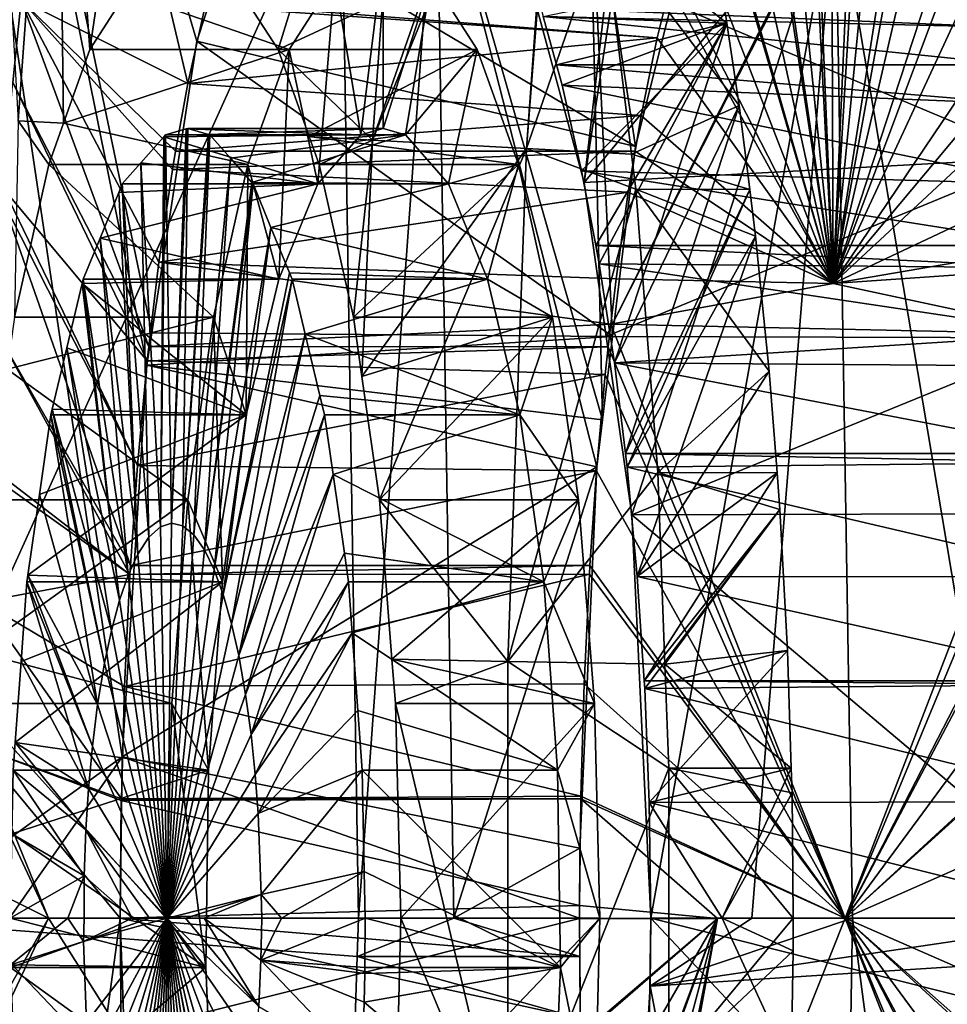
# Model space of a CAD drawing. Extents: x -848 to 848, y -375 to 375.
# Drawn here: x 769 to 788, y -2 to 19 of the extents above; entities that cross this region are included whole.
import ezdxf

# ---------------------------------------------------------------- set-up
doc = ezdxf.new("R2010")
doc.units = 0
doc.header["$MEASUREMENT"] = 0
doc.layers.add('LAYER00001', color=7, linetype='CONTINUOUS')
doc.layers.add('LAYER00006', color=7, linetype='CONTINUOUS')

msp = doc.modelspace()

# ---------------------------------------------------------------- linework, layer by layer
at = {"layer": 'LAYER00001', "color": 7}
for points in [[(762.298, 55.099, 393.855), (775.621, 22.823, 443.062), (765.292, 0, 396.73)], [(771.603, 12.415, 469.037), (772.562, 18.603, 473.783), (764.796, 45, 445.306)], [(766.244, 0, 445.306), (770.979, 3.418, 465.872), (764.796, 45, 445.306)], [(764.796, 45, 445.306), (770.979, 3.418, 465.872), (771.497, 11.727, 468.51)], [(764.796, 45, 445.306), (771.497, 11.727, 468.51), (771.603, 12.415, 469.037)], [(772.562, 18.603, 473.783), (773.467, 21.364, 478.071), (764.796, 45, 445.306)], [(784.05, 43.937, 528.791), (779.376, 20.779, 503.617), (780.773, 15.607, 509.071)], [(784.05, 43.937, 528.791), (780.773, 15.607, 509.071), (785.069, 43.856, 533.218)], [(785.069, 43.856, 533.218), (780.773, 15.607, 509.071), (786.101, 22.022, 533.115)], [(765.292, 0, 396.73), (775.621, 22.823, 443.062), (775.988, -0.001, 443.06)], [(777.641, 22.86, 451.836), (775.988, -0.001, 443.06), (775.621, 22.823, 443.062)], [(778.011, -0.001, 451.828), (775.988, -0.001, 443.06), (777.641, 22.86, 451.836)], [(780.879, 22.828, 465.879), (781.165, 10.569, 465.867), (777.641, 22.86, 451.836)], [(777.641, 22.86, 451.836), (781.165, 10.569, 465.867), (781.044, 9.571, 465.262)], [(777.641, 22.86, 451.836), (781.044, 9.571, 465.262), (778.011, -0.001, 451.828)], [(780.879, 22.828, 465.879), (783.18, 21.593, 475.691), (781.868, 16.367, 469.38)], [(781.868, 16.367, 469.38), (781.379, 12.337, 466.938), (780.879, 22.828, 465.879)], [(780.879, 22.828, 465.879), (781.379, 12.337, 466.938), (781.165, 10.569, 465.867)], [(786.101, 22.022, 533.115), (780.773, 15.607, 509.071), (781.244, 12.34, 510.845)], [(786.101, 22.022, 533.115), (781.244, 12.34, 510.845), (786.105, 21.939, 533.114)], [(786.105, 21.939, 533.114), (781.244, 12.34, 510.845), (781.791, 8.551, 512.903)], [(786.105, 21.939, 533.114), (781.791, 8.551, 512.903), (782.19, 0, 514.358)], [(782.19, 0, 514.358), (784.333, 0, 523.68), (786.105, 21.939, 533.114)], [(786.105, 21.939, 533.114), (784.333, 0, 523.68), (786.469, 0, 533.004)], [(786.105, 21.939, 533.114), (789.804, 0, 541.325), (789.341, 22.014, 541.469)], [(786.469, 0, 533.008), (789.804, 0, 541.325), (786.105, 21.939, 533.114)], [(786.105, 21.939, 533.114), (786.469, 0, 533.004), (786.469, 0, 533.008)], [(781.868, 16.367, 469.38), (783.18, 21.593, 475.691), (773.467, 21.364, 478.071)], [(779.376, 20.779, 503.617), (788.78, 21.633, 499.993), (790.411, 16.13, 506.405)], [(772.562, 18.603, 473.783), (781.868, 16.367, 469.38), (773.467, 21.364, 478.071)], [(779.376, 20.779, 503.617), (790.411, 16.13, 506.405), (780.773, 15.607, 509.071)], [(771.603, 12.415, 469.037), (781.379, 12.337, 466.938), (772.562, 18.603, 473.783)], [(772.562, 18.603, 473.783), (781.379, 12.337, 466.938), (781.868, 16.367, 469.38)], [(780.773, 15.607, 509.071), (790.411, 16.13, 506.405), (781.244, 12.34, 510.845)], [(790.979, 12.307, 508.551), (781.244, 12.34, 510.845), (790.411, 16.13, 506.405)], [(781.379, 12.337, 466.938), (771.603, 12.415, 469.037), (771.497, 11.727, 468.51)], [(771.497, 11.727, 468.51), (781.165, 10.569, 465.867), (781.379, 12.337, 466.938)], [(781.791, 8.551, 512.903), (781.244, 12.34, 510.845), (790.979, 12.307, 508.551)], [(790.979, 12.307, 508.551), (791.532, 8.582, 510.642), (781.791, 8.551, 512.903)], [(770.979, 3.418, 465.872), (781.044, 9.571, 465.262), (771.497, 11.727, 468.51)], [(771.497, 11.727, 468.51), (781.044, 9.571, 465.262), (781.165, 10.569, 465.867)], [(770.979, 3.418, 465.872), (780.686, 1.481, 463.435), (781.044, 9.571, 465.262)], [(778.011, -0.001, 451.828), (781.044, 9.571, 465.262), (780.686, 1.481, 463.435)], [(781.791, 8.551, 512.903), (791.532, 8.582, 510.642), (791.933, 0, 512.109)], [(781.791, 8.551, 512.903), (791.933, 0, 512.109), (782.19, 0, 514.358)], [(768.587, 0, 455.475), (770.979, 3.418, 465.872), (766.244, 0, 445.306)], [(770.934, 0, 465.641), (770.979, 3.418, 465.872), (768.587, 0, 455.475)], [(770.934, 0, 465.641), (780.678, -0.002, 463.392), (770.979, 3.418, 465.872)], [(770.979, 3.418, 465.872), (780.678, -0.002, 463.392), (780.686, 1.481, 463.435)], [(778.011, -0.001, 451.828), (780.686, 1.481, 463.435), (780.678, -0.002, 463.392)], [(786.469, 0, 533.008), (786.469, 0, 533.004), (782.178, -1.445, 514.318)], [(782.178, -1.445, 514.318), (786.469, 0, 533.004), (784.333, 0, 523.68)], [(782.178, -1.445, 514.318), (784.333, 0, 523.68), (782.19, 0, 514.358)], [(786.469, 0, 533.008), (782.178, -1.445, 514.318), (786.106, -21.89, 533.114)], [(782.19, 0, 514.358), (791.933, 0, 512.109), (782.178, -1.445, 514.318)], [(782.178, -1.445, 514.318), (791.933, 0, 512.109), (791.895, -0.822, 511.969)], [(789.345, -21.882, 541.468), (786.469, 0, 533.008), (786.106, -21.89, 533.114)], [(789.804, 0, 541.325), (786.469, 0, 533.008), (789.345, -21.882, 541.468)], [(775.221, -23.771, 443.053), (751.715, -51.592, 346.985), (754.428, 0, 349.673)], [(765.292, 0, 396.73), (775.221, -23.771, 443.053), (754.428, 0, 349.673)], [(771.235, -8.719, 467.183), (770.934, 0, 465.641), (764.796, -45, 445.306)], [(764.796, -45, 445.306), (770.934, 0, 465.641), (768.587, 0, 455.475)], [(775.988, -0.001, 443.06), (775.962, -0.816, 443.06), (765.292, 0, 396.73)], [(765.292, 0, 396.73), (775.962, -0.816, 443.06), (775.221, -23.771, 443.053)], [(780.685, -0.817, 463.426), (770.934, 0, 465.641), (780.695, -2.135, 463.482)], [(780.695, -2.135, 463.482), (770.934, 0, 465.641), (771.235, -8.719, 467.183)], [(780.685, -0.817, 463.426), (780.678, -0.002, 463.392), (770.934, 0, 465.641)], [(775.962, -0.816, 443.06), (775.988, -0.001, 443.06), (778.011, -0.001, 451.828)], [(780.685, -0.817, 463.426), (775.962, -0.816, 443.06), (778.011, -0.001, 451.828)], [(780.685, -0.817, 463.426), (778.011, -0.001, 451.828), (780.678, -0.002, 463.392)], [(780.695, -2.135, 463.482), (775.221, -23.771, 443.053), (775.962, -0.816, 443.06)], [(780.695, -2.135, 463.482), (775.962, -0.816, 443.06), (780.685, -0.817, 463.426)], [(782.178, -1.445, 514.318), (791.895, -0.822, 511.969), (781.688, -9.567, 512.521)], [(781.688, -9.567, 512.521), (791.895, -0.822, 511.969), (791.535, -8.551, 510.653)], [(786.106, -21.89, 533.114), (782.178, -1.445, 514.318), (781.688, -9.567, 512.521)]]:
    msp.add_3dface(points, dxfattribs=at)
at = {"layer": 'LAYER00006', "color": 253}
for points in [[(768.113, 28.3, 465.361), (768.771, 16.915, 474.733), (769.591, 28.167, 474.733)], [(768.771, 16.915, 474.733), (769.732, 16.862, 479.917), (769.591, 28.167, 474.733)], [(769.591, 28.167, 474.733), (770.291, 18.425, 482.341), (771.705, 27.975, 485.688)], [(769.591, 28.167, 474.733), (769.732, 16.862, 479.917), (770.291, 18.425, 482.341)], [(771.705, 27.975, 485.688), (770.291, 18.425, 482.341), (771.064, 19.627, 485.687)], [(777.087, 27.484, 507.339), (773.574, 19.528, 496.56), (774.283, 18.425, 499.632)], [(777.087, 27.484, 507.339), (774.283, 18.425, 499.632), (776.287, 16.505, 507.339)], [(776.287, 16.505, 507.339), (780.033, 27.219, 516.994), (777.087, 27.484, 507.339)], [(776.287, 16.505, 507.339), (780.267, 26.261, 518.007), (780.033, 27.219, 516.994)], [(779.556, 16.326, 518.007), (780.267, 26.261, 518.007), (776.287, 16.505, 507.339)], [(779.556, 16.326, 518.007), (780.313, 26.075, 518.204), (780.267, 26.261, 518.007)], [(781.191, 21.058, 522.01), (780.313, 26.075, 518.204), (779.556, 16.326, 518.007)], [(784.926, 24.634, 483.694), (785.469, 24.935, 486.099), (786.058, 13.459, 487.259)], [(786.058, 13.459, 487.259), (785.469, 24.935, 486.099), (785.588, 24.948, 486.617)], [(786.058, 13.459, 487.259), (785.588, 24.948, 486.617), (786.014, 24.992, 488.471)], [(786.57, 24.809, 490.858), (786.058, 13.459, 487.259), (786.014, 24.992, 488.471)], [(786.73, 24.687, 491.533), (786.058, 13.459, 487.259), (786.57, 24.809, 490.858)], [(786.73, 24.687, 491.533), (787.129, 24.384, 493.221), (786.058, 13.459, 487.259)], [(786.058, 13.459, 487.259), (784.491, 24.188, 481.741), (784.926, 24.634, 483.694)], [(786.058, 13.459, 487.259), (787.129, 24.384, 493.221), (787.677, 23.732, 495.501)], [(783.904, 23.323, 479.065), (784.418, 24.113, 481.412), (786.058, 13.459, 487.259)], [(786.058, 13.459, 487.259), (784.418, 24.113, 481.412), (784.491, 24.188, 481.741)], [(786.058, 13.459, 487.259), (787.677, 23.732, 495.501), (787.869, 23.417, 496.29)], [(787.869, 23.417, 496.29), (788.227, 22.832, 497.757), (786.058, 13.459, 487.259)], [(786.058, 13.459, 487.259), (783.481, 22.439, 477.106), (783.904, 23.323, 479.065)], [(786.058, 13.459, 487.259), (788.227, 22.832, 497.757), (788.759, 21.708, 499.911)], [(783.032, 21.255, 474.998), (783.452, 22.379, 476.973), (786.058, 13.459, 487.259)], [(786.058, 13.459, 487.259), (783.452, 22.379, 476.973), (783.481, 22.439, 477.106)], [(786.058, 13.459, 487.259), (788.759, 21.708, 499.911), (788.956, 21.192, 500.694)], [(786.058, 13.459, 487.259), (782.675, 20.078, 473.301), (783.032, 21.255, 474.998)], [(788.956, 21.192, 500.694), (789.264, 20.381, 501.926), (786.058, 13.459, 487.259)], [(766.691, 21.058, 459.2), (768.835, 19.481, 457.739), (766.203, 17.055, 457.089)], [(779.556, 16.326, 518.007), (781.782, 16.206, 524.568), (781.191, 21.058, 522.01)], [(781.782, 16.206, 524.568), (784.067, 17.242, 523.596), (781.191, 21.058, 522.01)], [(781.191, 21.058, 522.01), (784.067, 17.242, 523.596), (783.805, 18.989, 522.668)], [(781.191, 21.058, 522.01), (783.805, 18.989, 522.668), (783.666, 19.91, 522.178)], [(776.039, 16.618, 487.966), (776.512, 20.45, 490.011), (775.488, 19.937, 485.577)], [(776.512, 16.75, 490.011), (776.512, 20.45, 490.011), (776.039, 16.618, 487.966)], [(776.512, 16.75, 490.011), (777.535, 19.937, 494.445), (776.512, 20.45, 490.011)], [(779.86, 19.314, 505.529), (789.728, 18.903, 503.752), (789.264, 20.381, 501.926)], [(786.058, 13.459, 487.259), (789.264, 20.381, 501.926), (789.728, 18.903, 503.752)], [(786.058, 13.459, 487.259), (782.595, 19.756, 472.913), (782.675, 20.078, 473.301)], [(774.516, 18.425, 481.366), (775.488, 19.937, 485.577), (771.064, 19.627, 485.687)], [(774.283, 18.425, 499.632), (773.574, 19.528, 496.56), (777.535, 19.937, 494.445)], [(778.508, 18.425, 498.657), (774.283, 18.425, 499.632), (777.535, 19.937, 494.445)], [(775.125, 15.574, 484.003), (775.488, 19.937, 485.577), (774.516, 18.425, 481.366)], [(776.039, 16.618, 487.966), (775.488, 19.937, 485.577), (775.125, 15.574, 484.003)], [(776.984, 16.618, 492.057), (777.535, 19.937, 494.445), (776.512, 16.75, 490.011)], [(776.984, 16.618, 492.057), (778.508, 18.425, 498.657), (777.535, 19.937, 494.445)], [(783.805, 18.989, 522.668), (779.91, 19.13, 505.726), (783.666, 19.91, 522.178)], [(772.756, 19.415, 474.723), (782.595, 19.756, 472.913), (782.324, 18.674, 471.61)], [(782.324, 18.674, 471.61), (782.595, 19.756, 472.913), (786.058, 13.459, 487.259)], [(766.203, 17.055, 457.089), (768.835, 19.481, 457.739), (768.655, 17.726, 456.75)], [(768.835, 19.481, 457.739), (771.542, 12.125, 468.738), (768.655, 17.726, 456.75)], [(771.957, 19.437, 471.263), (772.371, 17.704, 472.851), (768.835, 19.481, 457.739)], [(768.835, 19.481, 457.739), (772.371, 17.704, 472.851), (772.111, 16.271, 471.575)], [(768.835, 19.481, 457.739), (772.111, 16.271, 471.575), (772.041, 15.884, 471.231)], [(768.835, 19.481, 457.739), (771.752, 13.916, 469.795), (771.542, 12.125, 468.738)], [(772.041, 15.884, 471.231), (771.752, 13.916, 469.795), (768.835, 19.481, 457.739)], [(771.064, 19.627, 485.687), (770.291, 18.425, 482.341), (774.516, 18.425, 481.366)], [(771.957, 19.437, 471.263), (772.737, 19.348, 474.634), (772.371, 17.704, 472.851)], [(772.737, 19.348, 474.634), (782.324, 18.674, 471.61), (772.371, 17.704, 472.851)], [(772.756, 19.415, 474.723), (782.324, 18.674, 471.61), (772.737, 19.348, 474.634)], [(779.91, 19.13, 505.726), (789.728, 18.903, 503.752), (779.86, 19.314, 505.529)], [(783.805, 18.989, 522.668), (780.191, 18.103, 506.823), (779.91, 19.13, 505.726)], [(779.91, 19.13, 505.726), (789.937, 18.099, 504.569), (789.728, 18.903, 503.752)], [(780.191, 18.103, 506.823), (789.937, 18.099, 504.569), (779.91, 19.13, 505.726)], [(780.309, 17.671, 507.284), (780.191, 18.103, 506.823), (783.805, 18.989, 522.668)], [(783.805, 18.989, 522.668), (780.723, 15.851, 508.88), (780.309, 17.671, 507.284)], [(783.805, 18.989, 522.668), (781.021, 14.27, 510.013), (780.723, 15.851, 508.88)], [(781.094, 13.878, 510.295), (781.021, 14.27, 510.013), (783.805, 18.989, 522.668)], [(781.094, 13.878, 510.295), (783.805, 18.989, 522.668), (781.417, 11.776, 511.512)], [(781.417, 11.776, 511.512), (783.805, 18.989, 522.668), (784.067, 17.242, 523.596)], [(786.058, 13.459, 487.259), (789.728, 18.903, 503.752), (789.937, 18.099, 504.569)], [(772.371, 17.704, 472.851), (782.324, 18.674, 471.61), (781.986, 17.028, 469.962)], [(786.058, 13.459, 487.259), (781.986, 17.028, 469.962), (782.324, 18.674, 471.61)], [(774.516, 18.425, 481.366), (770.291, 18.425, 482.341), (769.732, 16.862, 479.917)], [(774.516, 18.425, 481.366), (769.732, 16.862, 479.917), (773.643, 15.988, 477.588)], [(774.297, 13.551, 480.418), (774.516, 18.425, 481.366), (773.643, 15.988, 477.588)], [(778.508, 18.425, 498.657), (774.944, 16.58, 502.494), (774.283, 18.425, 499.632)], [(776.287, 16.505, 507.339), (774.283, 18.425, 499.632), (774.944, 16.58, 502.494)], [(775.125, 15.574, 484.003), (774.516, 18.425, 481.366), (774.297, 13.551, 480.418)], [(779.38, 15.988, 502.435), (774.944, 16.58, 502.494), (778.508, 18.425, 498.657)], [(777.899, 15.574, 496.019), (778.508, 18.425, 498.657), (776.984, 16.618, 492.057)], [(777.899, 15.574, 496.019), (779.38, 15.988, 502.435), (778.508, 18.425, 498.657)], [(780.309, 17.671, 507.284), (790.155, 17.265, 505.418), (780.191, 18.103, 506.823)], [(780.191, 18.103, 506.823), (790.155, 17.265, 505.418), (789.937, 18.099, 504.569)], [(789.937, 18.099, 504.569), (790.155, 17.265, 505.418), (786.058, 13.459, 487.259)], [(768.655, 17.726, 456.75), (771.506, 11.818, 468.557), (768.465, 15.461, 455.693)], [(768.655, 17.726, 456.75), (771.542, 12.125, 468.738), (771.506, 11.818, 468.557)], [(772.371, 17.704, 472.851), (781.986, 17.028, 469.962), (772.111, 16.271, 471.575)], [(780.723, 15.851, 508.88), (790.527, 15.571, 506.849), (780.309, 17.671, 507.284)], [(780.309, 17.671, 507.284), (790.527, 15.571, 506.849), (790.155, 17.265, 505.418)], [(781.417, 11.776, 511.512), (784.067, 17.242, 523.596), (781.653, 9.853, 512.39)], [(781.653, 9.853, 512.39), (784.067, 17.242, 523.596), (784.29, 15.454, 524.374)], [(781.782, 16.206, 524.568), (784.29, 15.454, 524.374), (784.067, 17.242, 523.596)], [(786.058, 13.459, 487.259), (790.155, 17.265, 505.418), (790.527, 15.571, 506.849)], [(772.111, 16.271, 471.575), (781.986, 17.028, 469.962), (781.857, 16.27, 469.327)], [(786.058, 13.459, 487.259), (781.857, 16.27, 469.327), (781.986, 17.028, 469.962)], [(768.691, 12.75, 475.408), (769.419, 15.988, 478.563), (768.771, 16.915, 474.733)], [(768.771, 16.915, 474.733), (769.419, 15.988, 478.563), (769.732, 16.862, 479.917)], [(773.643, 15.988, 477.588), (769.732, 16.862, 479.917), (769.419, 15.988, 478.563)], [(772.024, 8.378, 490.971), (772.333, 16.741, 490.825), (771.894, 16.618, 488.923)], [(776.039, 16.618, 487.966), (771.894, 16.618, 488.923), (772.333, 16.741, 490.825)], [(772.263, 8.32, 492.007), (772.366, 16.75, 490.968), (772.024, 8.378, 490.971)], [(772.366, 16.75, 490.968), (772.333, 16.741, 490.825), (772.024, 8.378, 490.971)], [(772.811, 16.626, 492.894), (772.366, 16.75, 490.968), (772.263, 8.32, 492.007)], [(776.512, 16.75, 490.011), (772.333, 16.741, 490.825), (772.366, 16.75, 490.968)], [(776.039, 16.618, 487.966), (772.333, 16.741, 490.825), (776.512, 16.75, 490.011)], [(776.512, 16.75, 490.011), (772.366, 16.75, 490.968), (772.811, 16.626, 492.894)], [(772.811, 16.626, 492.894), (776.984, 16.618, 492.057), (776.512, 16.75, 490.011)], [(771.786, 8.301, 489.938), (771.857, 16.576, 488.763), (771.373, 16.023, 486.665)], [(775.125, 15.574, 484.003), (771.373, 16.023, 486.665), (771.857, 16.576, 488.763)], [(772.024, 8.378, 490.971), (771.894, 16.618, 488.923), (771.786, 8.301, 489.938)], [(771.786, 8.301, 489.938), (771.894, 16.618, 488.923), (771.857, 16.576, 488.763)], [(771.857, 16.576, 488.763), (771.894, 16.618, 488.923), (776.039, 16.618, 487.966)], [(775.125, 15.574, 484.003), (771.857, 16.576, 488.763), (776.039, 16.618, 487.966)], [(772.838, 16.618, 493.014), (772.811, 16.626, 492.894), (772.263, 8.32, 492.007)], [(772.497, 8.128, 493.022), (772.838, 16.618, 493.014), (772.263, 8.32, 492.007)], [(773.272, 16.123, 494.891), (772.838, 16.618, 493.014), (772.497, 8.128, 493.022)], [(772.838, 16.618, 493.014), (776.984, 16.618, 492.057), (772.811, 16.626, 492.894)], [(772.838, 16.618, 493.014), (773.272, 16.123, 494.891), (776.984, 16.618, 492.057)], [(776.984, 16.618, 492.057), (773.272, 16.123, 494.891), (773.725, 15.606, 496.856)], [(776.984, 16.618, 492.057), (773.725, 15.606, 496.856), (777.899, 15.574, 496.019)], [(779.38, 15.988, 502.435), (775.156, 15.988, 503.41), (774.944, 16.58, 502.494)], [(776.287, 16.505, 507.339), (774.944, 16.58, 502.494), (775.156, 15.988, 503.41)], [(775.156, 15.988, 503.41), (775.884, 12.75, 506.565), (776.287, 16.505, 507.339)], [(776.287, 16.505, 507.339), (775.884, 12.75, 506.565), (776.063, 11.487, 507.339)], [(776.287, 16.505, 507.339), (776.063, 11.487, 507.339), (779.556, 16.326, 518.007)], [(779.556, 16.326, 518.007), (776.063, 11.487, 507.339), (776.432, 8.873, 508.939)], [(779.556, 16.326, 518.007), (776.432, 8.873, 508.939), (779.16, 5.445, 518.007)], [(781.872, 15.465, 524.958), (779.556, 16.326, 518.007), (779.16, 5.445, 518.007)], [(781.782, 16.206, 524.568), (779.556, 16.326, 518.007), (781.872, 15.465, 524.958)], [(772.111, 16.271, 471.575), (781.857, 16.27, 469.327), (772.041, 15.884, 471.231)], [(772.041, 15.884, 471.231), (781.857, 16.27, 469.327), (781.71, 15.403, 468.602)], [(773.272, 16.123, 494.891), (772.497, 8.128, 493.022), (772.721, 7.813, 493.99)], [(772.721, 7.813, 493.99), (773.725, 15.606, 496.856), (773.272, 16.123, 494.891)], [(781.71, 15.403, 468.602), (781.857, 16.27, 469.327), (786.058, 13.459, 487.259)], [(781.872, 15.465, 524.958), (784.29, 15.454, 524.374), (781.782, 16.206, 524.568)], [(769.419, 15.988, 478.563), (768.691, 12.75, 475.408), (772.915, 12.75, 474.433)], [(773.643, 15.988, 477.588), (769.419, 15.988, 478.563), (772.915, 12.75, 474.433)], [(771.373, 16.023, 486.665), (770.979, 15.574, 484.96), (771.54, 8.077, 488.875)], [(770.979, 15.574, 484.96), (771.373, 16.023, 486.665), (775.125, 15.574, 484.003)], [(771.373, 16.023, 486.665), (771.54, 8.077, 488.875), (771.786, 8.301, 489.938)], [(772.041, 15.884, 471.231), (781.71, 15.403, 468.602), (771.752, 13.916, 469.795)], [(773.608, 10.677, 477.436), (773.643, 15.988, 477.588), (772.915, 12.75, 474.433)], [(774.297, 13.551, 480.418), (773.643, 15.988, 477.588), (773.608, 10.677, 477.436)], [(775.884, 12.75, 506.565), (775.156, 15.988, 503.41), (779.38, 15.988, 502.435)], [(779.38, 15.988, 502.435), (780.108, 12.75, 505.59), (775.884, 12.75, 506.565)], [(778.726, 13.551, 499.604), (779.38, 15.988, 502.435), (777.899, 15.574, 496.019)], [(778.726, 13.551, 499.604), (780.108, 12.75, 505.59), (779.38, 15.988, 502.435)], [(781.021, 14.27, 510.013), (790.767, 14.271, 507.763), (780.723, 15.851, 508.88)], [(780.723, 15.851, 508.88), (790.767, 14.271, 507.763), (790.527, 15.571, 506.849)], [(768.465, 15.461, 455.693), (771.302, 9.602, 467.524), (768.444, 15.209, 455.575)], [(768.465, 15.461, 455.693), (771.506, 11.818, 468.557), (771.302, 9.602, 467.524)], [(775.125, 15.574, 484.003), (770.51, 14.426, 482.926), (770.905, 15.394, 484.641)], [(774.297, 13.551, 480.418), (770.51, 14.426, 482.926), (775.125, 15.574, 484.003)], [(770.979, 15.574, 484.96), (770.905, 15.394, 484.641), (771.308, 7.719, 487.869)], [(775.125, 15.574, 484.003), (770.905, 15.394, 484.641), (770.979, 15.574, 484.96)], [(771.54, 8.077, 488.875), (770.979, 15.574, 484.96), (771.308, 7.719, 487.869)], [(773.725, 15.606, 496.856), (772.721, 7.813, 493.99), (773.753, 15.574, 496.976)], [(773.753, 15.574, 496.976), (772.721, 7.813, 493.99), (772.931, 7.385, 494.899)], [(773.753, 15.574, 496.976), (772.931, 7.385, 494.899), (774.132, 14.649, 498.615)], [(773.753, 15.574, 496.976), (777.899, 15.574, 496.019), (773.725, 15.606, 496.856)], [(774.132, 14.649, 498.615), (777.899, 15.574, 496.019), (773.753, 15.574, 496.976)], [(774.132, 14.649, 498.615), (778.726, 13.551, 499.604), (777.899, 15.574, 496.019)], [(781.872, 15.465, 524.958), (779.16, 5.445, 518.007), (782.336, 9.451, 526.97)], [(781.872, 15.465, 524.958), (784.414, 14.465, 524.805), (784.29, 15.454, 524.374)], [(782.336, 9.451, 526.97), (784.701, 11.604, 525.796), (781.872, 15.465, 524.958)], [(781.872, 15.465, 524.958), (784.701, 11.604, 525.796), (784.414, 14.465, 524.805)], [(786.058, 13.459, 487.259), (790.527, 15.571, 506.849), (790.767, 14.271, 507.763)], [(770.905, 15.394, 484.641), (770.51, 14.426, 482.926), (771.308, 7.719, 487.869)], [(781.71, 15.403, 468.602), (781.452, 13.561, 467.316), (771.752, 13.916, 469.795)], [(781.71, 15.403, 468.602), (786.058, 13.459, 487.259), (781.452, 13.561, 467.316)], [(781.653, 9.853, 512.39), (784.29, 15.454, 524.374), (781.688, 9.563, 512.522)], [(781.688, 9.563, 512.522), (784.29, 15.454, 524.374), (784.414, 14.465, 524.805)], [(768.444, 15.209, 455.575), (771.155, 7.481, 466.776), (768.262, 12.523, 454.552)], [(768.444, 15.209, 455.575), (771.302, 9.602, 467.524), (771.155, 7.481, 466.776)], [(773.122, 6.863, 495.726), (774.132, 14.649, 498.615), (772.931, 7.385, 494.899)], [(774.524, 13.691, 500.314), (774.132, 14.649, 498.615), (773.122, 6.863, 495.726)], [(774.524, 13.691, 500.314), (778.726, 13.551, 499.604), (774.132, 14.649, 498.615)], [(770.151, 13.551, 481.375), (771.105, 7.273, 486.991), (770.51, 14.426, 482.926)], [(774.297, 13.551, 480.418), (770.151, 13.551, 481.375), (770.51, 14.426, 482.926)], [(771.308, 7.719, 487.869), (770.51, 14.426, 482.926), (771.105, 7.273, 486.991)], [(781.688, 9.563, 512.522), (784.414, 14.465, 524.805), (781.904, 7.249, 513.322)], [(781.904, 7.249, 513.322), (784.414, 14.465, 524.805), (784.701, 11.604, 525.796)], [(781.021, 14.27, 510.013), (790.854, 13.795, 508.098), (790.767, 14.271, 507.763)], [(781.094, 13.878, 510.295), (790.854, 13.795, 508.098), (781.021, 14.27, 510.013)], [(790.854, 13.795, 508.098), (786.058, 13.459, 487.259), (790.767, 14.271, 507.763)], [(771.752, 13.916, 469.795), (781.342, 12.598, 466.767), (771.542, 12.125, 468.738)], [(771.752, 13.916, 469.795), (781.452, 13.561, 467.316), (781.342, 12.598, 466.767)], [(781.417, 11.776, 511.512), (791.069, 12.384, 508.908), (781.094, 13.878, 510.295)], [(781.094, 13.878, 510.295), (791.069, 12.384, 508.908), (790.854, 13.795, 508.098)], [(791.069, 12.384, 508.908), (786.058, 13.459, 487.259), (790.854, 13.795, 508.098)], [(774.581, 13.551, 500.561), (774.524, 13.691, 500.314), (773.122, 6.863, 495.726)], [(774.581, 13.551, 500.561), (778.726, 13.551, 499.604), (774.524, 13.691, 500.314)], [(770.131, 13.465, 481.286), (769.804, 12.099, 479.869), (770.921, 6.741, 486.195)], [(773.608, 10.677, 477.436), (769.804, 12.099, 479.869), (770.131, 13.465, 481.286)], [(770.131, 13.465, 481.286), (770.921, 6.741, 486.195), (770.151, 13.551, 481.375)], [(770.131, 13.465, 481.286), (770.151, 13.551, 481.375), (774.297, 13.551, 480.418)], [(773.608, 10.677, 477.436), (770.131, 13.465, 481.286), (774.297, 13.551, 480.418)], [(770.151, 13.551, 481.375), (770.921, 6.741, 486.195), (771.105, 7.273, 486.991)], [(773.297, 6.244, 496.487), (774.581, 13.551, 500.561), (773.122, 6.863, 495.726)], [(774.859, 12.39, 501.766), (774.581, 13.551, 500.561), (773.297, 6.244, 496.487)], [(774.859, 12.39, 501.766), (778.726, 13.551, 499.604), (774.581, 13.551, 500.561)], [(774.859, 12.39, 501.766), (779.415, 10.677, 502.587), (778.726, 13.551, 499.604)], [(779.415, 10.677, 502.587), (780.108, 12.75, 505.59), (778.726, 13.551, 499.604)], [(781.452, 13.561, 467.316), (786.058, 13.459, 487.259), (781.342, 12.598, 466.767)], [(791.069, 12.384, 508.908), (781.342, 12.598, 466.767), (786.058, 13.459, 487.259)], [(772.915, 12.75, 474.433), (768.691, 12.75, 475.408), (768.535, 11.648, 474.733)], [(772.915, 12.75, 474.433), (768.535, 11.648, 474.733), (772.367, 8.873, 472.059)], [(773.102, 7.132, 475.244), (772.915, 12.75, 474.433), (772.367, 8.873, 472.059)], [(773.608, 10.677, 477.436), (772.915, 12.75, 474.433), (773.102, 7.132, 475.244)], [(780.108, 12.75, 505.59), (776.063, 11.487, 507.339), (775.884, 12.75, 506.565)], [(780.108, 12.75, 505.59), (776.432, 8.873, 508.939), (776.063, 11.487, 507.339)], [(780.656, 8.873, 507.964), (776.432, 8.873, 508.939), (780.108, 12.75, 505.59)], [(779.415, 10.677, 502.587), (780.656, 8.873, 507.964), (780.108, 12.75, 505.59)], [(771.542, 12.125, 468.738), (781.342, 12.598, 466.767), (781.288, 12.121, 466.495)], [(786.31, -0.005, 487.743), (781.288, 12.121, 466.495), (781.342, 12.598, 466.767)], [(786.31, -0.005, 487.743), (781.342, 12.598, 466.767), (791.069, 12.384, 508.908)], [(768.262, 12.523, 454.552), (771.142, 7.289, 466.708), (768.109, 9.623, 453.693)], [(768.262, 12.523, 454.552), (771.155, 7.481, 466.776), (771.142, 7.289, 466.708)], [(774.859, 12.39, 501.766), (773.297, 6.244, 496.487), (773.449, 5.569, 497.143)], [(773.449, 5.569, 497.143), (775.171, 11.086, 503.119), (774.859, 12.39, 501.766)], [(775.171, 11.086, 503.119), (779.415, 10.677, 502.587), (774.859, 12.39, 501.766)], [(781.417, 11.776, 511.512), (791.172, 11.705, 509.298), (791.069, 12.384, 508.908)], [(791.172, 11.705, 509.298), (786.31, -0.005, 487.743), (791.069, 12.384, 508.908)], [(771.542, 12.125, 468.738), (781.288, 12.121, 466.495), (771.506, 11.818, 468.557)], [(771.506, 11.818, 468.557), (781.288, 12.121, 466.495), (781.221, 11.529, 466.158)], [(781.221, 11.529, 466.158), (781.288, 12.121, 466.495), (786.31, -0.005, 487.743)], [(769.804, 12.099, 479.869), (769.491, 10.795, 478.516), (770.749, 6.1, 485.448)], [(769.491, 10.795, 478.516), (769.804, 12.099, 479.869), (773.608, 10.677, 477.436)], [(770.921, 6.741, 486.195), (769.804, 12.099, 479.869), (770.749, 6.1, 485.448)], [(771.506, 11.818, 468.557), (781.221, 11.529, 466.158), (771.302, 9.602, 467.524)], [(781.653, 9.853, 512.39), (791.399, 9.855, 510.145), (781.417, 11.776, 511.512)], [(791.399, 9.855, 510.145), (791.172, 11.705, 509.298), (781.417, 11.776, 511.512)], [(791.172, 11.705, 509.298), (791.399, 9.855, 510.145), (786.31, -0.005, 487.743)], [(768.535, 11.648, 474.733), (768.143, 8.873, 473.034), (772.367, 8.873, 472.059)], [(771.302, 9.602, 467.524), (781.221, 11.529, 466.158), (781.037, 9.489, 465.229)], [(786.31, -0.005, 487.743), (781.037, 9.489, 465.229), (781.221, 11.529, 466.158)], [(781.904, 7.249, 513.322), (784.701, 11.604, 525.796), (784.867, 9.445, 526.363)], [(782.336, 9.451, 526.97), (784.867, 9.445, 526.363), (784.701, 11.604, 525.796)], [(775.171, 11.086, 503.119), (773.449, 5.569, 497.143), (775.269, 10.677, 503.544)], [(775.269, 10.677, 503.544), (779.415, 10.677, 502.587), (775.171, 11.086, 503.119)], [(768.977, 7.275, 476.29), (769.222, 8.989, 477.35), (773.608, 10.677, 477.436)], [(773.102, 7.132, 475.244), (768.977, 7.275, 476.29), (773.608, 10.677, 477.436)], [(769.463, 10.677, 478.393), (769.222, 8.989, 477.35), (770.456, 4.532, 484.177)], [(773.608, 10.677, 477.436), (769.222, 8.989, 477.35), (769.463, 10.677, 478.393)], [(769.491, 10.795, 478.516), (769.463, 10.677, 478.393), (770.601, 5.407, 484.808)], [(773.608, 10.677, 477.436), (769.463, 10.677, 478.393), (769.491, 10.795, 478.516)], [(770.601, 5.407, 484.808), (769.463, 10.677, 478.393), (770.456, 4.532, 484.177)], [(770.749, 6.1, 485.448), (769.491, 10.795, 478.516), (770.601, 5.407, 484.808)], [(775.269, 10.677, 503.544), (773.449, 5.569, 497.143), (773.595, 4.739, 497.776)], [(775.269, 10.677, 503.544), (773.595, 4.739, 497.776), (775.45, 9.408, 504.328)], [(775.45, 9.408, 504.328), (779.415, 10.677, 502.587), (775.269, 10.677, 503.544)], [(775.45, 9.408, 504.328), (779.921, 7.132, 504.779), (779.415, 10.677, 502.587)], [(779.921, 7.132, 504.779), (780.656, 8.873, 507.964), (779.415, 10.677, 502.587)], [(781.653, 9.853, 512.39), (791.422, 9.665, 510.232), (791.399, 9.855, 510.145)], [(781.688, 9.563, 512.522), (791.422, 9.665, 510.232), (781.653, 9.853, 512.39)], [(791.399, 9.855, 510.145), (791.422, 9.665, 510.232), (786.31, -0.005, 487.743)], [(768.109, 9.623, 453.693), (771.142, 7.289, 466.708), (768.103, 9.45, 453.656)], [(781.688, 9.563, 512.522), (791.649, 7.241, 511.074), (791.422, 9.665, 510.232)], [(786.31, -0.005, 487.743), (791.422, 9.665, 510.232), (791.649, 7.241, 511.074)], [(767.999, 6.71, 453.069), (768.103, 9.45, 453.656), (771.142, 7.289, 466.708)], [(771.302, 9.602, 467.524), (781.037, 9.489, 465.229), (771.155, 7.481, 466.776)], [(771.155, 7.481, 466.776), (781.037, 9.489, 465.229), (780.899, 7.481, 464.526)], [(773.71, 3.892, 498.273), (775.45, 9.408, 504.328), (773.595, 4.739, 497.776)], [(775.689, 7.74, 505.36), (775.45, 9.408, 504.328), (773.71, 3.892, 498.273)], [(775.689, 7.74, 505.36), (779.921, 7.132, 504.779), (775.45, 9.408, 504.328)], [(779.16, 5.445, 518.007), (782.489, 5.385, 527.631), (782.336, 9.451, 526.97)], [(786.31, -0.005, 487.743), (780.899, 7.481, 464.526), (781.037, 9.489, 465.229)], [(781.904, 7.249, 513.322), (791.649, 7.241, 511.074), (781.688, 9.563, 512.522)], [(781.904, 7.249, 513.322), (784.867, 9.445, 526.363), (782.051, 5.031, 513.857)], [(782.051, 5.031, 513.857), (784.867, 9.445, 526.363), (784.927, 8.669, 526.567)], [(782.489, 5.385, 527.631), (784.927, 8.669, 526.567), (782.336, 9.451, 526.97)], [(782.336, 9.451, 526.97), (784.927, 8.669, 526.567), (784.867, 9.445, 526.363)], [(769.222, 8.989, 477.35), (768.977, 7.275, 476.29), (770.456, 4.532, 484.177)], [(772.367, 8.873, 472.059), (768.143, 8.873, 473.034), (767.889, 5.649, 471.935)], [(772.367, 8.873, 472.059), (767.889, 5.649, 471.935), (772.027, 4.551, 470.585)], [(772.811, 3.139, 473.98), (772.367, 8.873, 472.059), (772.027, 4.551, 470.585)], [(773.102, 7.132, 475.244), (772.367, 8.873, 472.059), (772.811, 3.139, 473.98)], [(780.656, 8.873, 507.964), (776.698, 5.49, 510.093), (776.432, 8.873, 508.939)], [(779.16, 5.445, 518.007), (776.432, 8.873, 508.939), (776.698, 5.49, 510.093)], [(780.997, 4.551, 509.438), (776.698, 5.49, 510.093), (780.656, 8.873, 507.964)], [(779.921, 7.132, 504.779), (780.997, 4.551, 509.438), (780.656, 8.873, 507.964)], [(782.051, 5.031, 513.857), (784.927, 8.669, 526.567), (782.061, 4.87, 513.896)], [(782.061, 4.87, 513.896), (784.927, 8.669, 526.567), (785.089, 5.677, 527.112)], [(782.489, 5.385, 527.631), (785.089, 5.677, 527.112), (784.927, 8.669, 526.567)], [(771.786, 8.301, 489.938), (771.932, 0, 491.069), (772.024, 8.378, 490.971)], [(772.263, 8.32, 492.007), (772.024, 8.378, 490.971), (771.932, 0, 491.069)], [(771.786, 8.301, 489.938), (771.54, 8.077, 488.875), (771.932, 0, 491.069)], [(772.497, 8.128, 493.022), (772.263, 8.32, 492.007), (771.932, 0, 491.069)], [(771.54, 8.077, 488.875), (771.308, 7.719, 487.869), (771.932, 0, 491.069)], [(772.721, 7.813, 493.99), (772.497, 8.128, 493.022), (771.932, 0, 491.069)], [(772.721, 7.813, 493.99), (771.932, 0, 491.069), (772.931, 7.385, 494.899)], [(775.776, 7.132, 505.736), (775.689, 7.74, 505.36), (773.71, 3.892, 498.273)], [(775.689, 7.74, 505.36), (775.776, 7.132, 505.736), (779.921, 7.132, 504.779)], [(771.308, 7.719, 487.869), (771.105, 7.273, 486.991), (771.932, 0, 491.069)], [(771.155, 7.481, 466.776), (780.899, 7.481, 464.526), (771.142, 7.289, 466.708)], [(771.142, 7.289, 466.708), (780.899, 7.481, 464.526), (780.886, 7.298, 464.461)], [(773.122, 6.863, 495.726), (772.931, 7.385, 494.899), (771.932, 0, 491.069)], [(780.886, 7.298, 464.461), (780.899, 7.481, 464.526), (786.31, -0.005, 487.743)], [(771.142, 7.289, 466.708), (771.027, 4.914, 466.12), (767.999, 6.71, 453.069)], [(768.833, 5.441, 475.666), (773.102, 7.132, 475.244), (768.708, 3.727, 475.123)], [(768.708, 3.727, 475.123), (773.102, 7.132, 475.244), (772.811, 3.139, 473.98)], [(768.957, 7.132, 476.201), (768.833, 5.441, 475.666), (770.26, 2.742, 483.329)], [(768.833, 5.441, 475.666), (768.957, 7.132, 476.201), (773.102, 7.132, 475.244)], [(768.977, 7.275, 476.29), (768.957, 7.132, 476.201), (770.344, 3.644, 483.693)], [(773.102, 7.132, 475.244), (768.957, 7.132, 476.201), (768.977, 7.275, 476.29)], [(770.344, 3.644, 483.693), (768.957, 7.132, 476.201), (770.26, 2.742, 483.329)], [(770.456, 4.532, 484.177), (768.977, 7.275, 476.29), (770.344, 3.644, 483.693)], [(770.921, 6.741, 486.195), (771.932, 0, 491.069), (771.105, 7.273, 486.991)], [(771.142, 7.289, 466.708), (780.886, 7.298, 464.461), (771.027, 4.914, 466.12)], [(780.886, 7.298, 464.461), (780.773, 4.965, 463.881), (771.027, 4.914, 466.12)], [(773.797, 3.042, 498.65), (775.776, 7.132, 505.736), (773.71, 3.892, 498.273)], [(775.855, 6.05, 506.078), (775.776, 7.132, 505.736), (773.797, 3.042, 498.65)], [(779.921, 7.132, 504.779), (775.776, 7.132, 505.736), (775.855, 6.05, 506.078)], [(779.921, 7.132, 504.779), (775.855, 6.05, 506.078), (780.213, 3.139, 506.043)], [(780.213, 3.139, 506.043), (780.997, 4.551, 509.438), (779.921, 7.132, 504.779)], [(780.773, 4.965, 463.881), (780.886, 7.298, 464.461), (786.31, -0.005, 487.743)], [(782.051, 5.031, 513.857), (791.795, 5.032, 511.612), (781.904, 7.249, 513.322)], [(781.904, 7.249, 513.322), (791.795, 5.032, 511.612), (791.649, 7.241, 511.074)], [(786.31, -0.005, 487.743), (791.649, 7.241, 511.074), (791.795, 5.032, 511.612)], [(767.999, 6.71, 453.069), (770.959, 2.529, 465.769), (767.927, 3.623, 452.656)], [(767.999, 6.71, 453.069), (771.027, 4.914, 466.12), (770.959, 2.529, 465.769)], [(770.921, 6.741, 486.195), (770.749, 6.1, 485.448), (771.932, 0, 491.069)], [(773.297, 6.244, 496.487), (773.122, 6.863, 495.726), (771.932, 0, 491.069)], [(770.749, 6.1, 485.448), (770.601, 5.407, 484.808), (771.932, 0, 491.069)], [(773.449, 5.569, 497.143), (773.297, 6.244, 496.487), (771.932, 0, 491.069)], [(775.855, 6.05, 506.078), (773.797, 3.042, 498.65), (773.858, 2.219, 498.915)], [(773.858, 2.219, 498.915), (775.975, 4.401, 506.6), (775.855, 6.05, 506.078)], [(775.855, 6.05, 506.078), (775.975, 4.401, 506.6), (780.213, 3.139, 506.043)], [(772.027, 4.551, 470.585), (767.889, 5.649, 471.935), (767.802, 4.551, 471.56)], [(782.061, 4.87, 513.896), (785.089, 5.677, 527.112), (782.157, 2.449, 514.242)], [(782.157, 2.449, 514.242), (785.089, 5.677, 527.112), (785.168, 3.177, 527.373)], [(782.489, 5.385, 527.631), (785.168, 3.177, 527.373), (785.089, 5.677, 527.112)], [(770.26, 2.742, 483.329), (768.833, 5.441, 475.666), (768.708, 3.727, 475.123)], [(773.449, 5.569, 497.143), (771.932, 0, 491.069), (773.595, 4.739, 497.776)], [(780.997, 4.551, 509.438), (776.772, 4.551, 510.413), (776.698, 5.49, 510.093)], [(779.16, 5.445, 518.007), (776.698, 5.49, 510.093), (776.772, 4.551, 510.413)], [(779.16, -5.445, 518.007), (779.16, 5.445, 518.007), (776.772, 4.551, 510.413)], [(779.16, 5.445, 518.007), (782.572, 3.179, 527.99), (782.489, 5.385, 527.631)], [(779.16, -5.445, 518.007), (782.572, 3.179, 527.99), (779.16, 5.445, 518.007)], [(770.601, 5.407, 484.808), (770.456, 4.532, 484.177), (771.932, 0, 491.069)], [(782.572, 3.179, 527.99), (785.168, 3.177, 527.373), (782.489, 5.385, 527.631)], [(782.051, 5.031, 513.857), (791.801, 4.955, 511.63), (791.795, 5.032, 511.612)], [(782.061, 4.87, 513.896), (791.801, 4.955, 511.63), (782.051, 5.031, 513.857)], [(791.795, 5.032, 511.612), (791.801, 4.955, 511.63), (786.31, -0.005, 487.743)], [(771.027, 4.914, 466.12), (780.703, 2.587, 463.524), (770.959, 2.529, 465.769)], [(771.027, 4.914, 466.12), (780.773, 4.965, 463.881), (780.703, 2.587, 463.524)], [(786.31, -0.005, 487.743), (780.703, 2.587, 463.524), (780.773, 4.965, 463.881)], [(782.061, 4.87, 513.896), (791.9, 2.465, 511.991), (791.801, 4.955, 511.63)], [(782.157, 2.449, 514.242), (791.9, 2.465, 511.991), (782.061, 4.87, 513.896)], [(786.31, -0.005, 487.743), (791.801, 4.955, 511.63), (791.9, 2.465, 511.991)], [(773.71, 3.892, 498.273), (773.595, 4.739, 497.776), (771.932, 0, 491.069)], [(771.911, 0, 470.085), (767.802, 4.551, 471.56), (767.687, 0, 471.061)], [(772.027, 4.551, 470.585), (767.802, 4.551, 471.56), (771.911, 0, 470.085)], [(770.456, 4.532, 484.177), (770.344, 3.644, 483.693), (771.932, 0, 491.069)], [(772.751, -1.052, 473.723), (772.027, 4.551, 470.585), (771.911, 0, 470.085)], [(772.811, 3.139, 473.98), (772.027, 4.551, 470.585), (772.751, -1.052, 473.723)], [(776.067, 3.139, 507), (775.975, 4.401, 506.6), (773.858, 2.219, 498.915)], [(780.213, 3.139, 506.043), (775.975, 4.401, 506.6), (776.067, 3.139, 507)], [(776.888, 0, 510.912), (776.772, 4.551, 510.413), (780.997, 4.551, 509.438)], [(779.16, -5.445, 518.007), (776.772, 4.551, 510.413), (776.888, 0, 510.912)], [(781.112, 0, 509.937), (776.888, 0, 510.912), (780.997, 4.551, 509.438)], [(780.213, 3.139, 506.043), (781.112, 0, 509.937), (780.997, 4.551, 509.438)], [(773.797, 3.042, 498.65), (773.71, 3.892, 498.273), (771.932, 0, 491.069)], [(769.415, 0, 459.065), (767.923, 3.178, 452.631), (767.927, 3.623, 452.656)], [(770.959, 2.529, 465.769), (770.958, 2.491, 465.764), (767.927, 3.623, 452.656)], [(767.927, 3.623, 452.656), (770.934, 0, 465.641), (769.415, 0, 459.065)], [(767.927, 3.623, 452.656), (770.958, 2.491, 465.764), (770.934, 0, 465.641)], [(770.204, 1.874, 483.087), (768.708, 3.727, 475.123), (768.665, 3.139, 474.937)], [(768.708, 3.727, 475.123), (772.811, 3.139, 473.98), (768.665, 3.139, 474.937)], [(770.26, 2.742, 483.329), (768.708, 3.727, 475.123), (770.204, 1.874, 483.087)], [(770.344, 3.644, 483.693), (770.26, 2.742, 483.329), (771.932, 0, 491.069)], [(769.415, 0, 459.065), (767.899, 0.744, 452.494), (767.923, 3.178, 452.631)], [(768.665, 3.139, 474.937), (772.811, 3.139, 473.98), (768.636, 1.784, 474.812)], [(770.167, 0.896, 482.927), (768.665, 3.139, 474.937), (768.636, 1.784, 474.812)], [(772.751, -1.052, 473.723), (768.636, 1.784, 474.812), (772.811, 3.139, 473.98)], [(770.204, 1.874, 483.087), (768.665, 3.139, 474.937), (770.167, 0.896, 482.927)], [(776.067, 3.139, 507), (773.858, 2.219, 498.915), (773.922, 0.496, 499.193)], [(776.067, 3.139, 507), (773.922, 0.496, 499.193), (776.113, 0.986, 507.198)], [(780.213, 3.139, 506.043), (776.067, 3.139, 507), (780.272, -1.052, 506.3)], [(780.272, -1.052, 506.3), (776.067, 3.139, 507), (776.113, 0.986, 507.198)], [(782.572, -3.179, 527.99), (782.572, 3.179, 527.99), (779.16, -5.445, 518.007)], [(780.272, -1.052, 506.3), (781.112, 0, 509.937), (780.213, 3.139, 506.043)], [(782.157, 2.449, 514.242), (785.168, 3.177, 527.373), (783.702, 0, 520.936)], [(782.572, -3.179, 527.99), (785.212, 0, 527.515), (782.572, 3.179, 527.99)], [(785.212, 0, 527.515), (785.185, 2.653, 527.428), (782.572, 3.179, 527.99)], [(782.572, 3.179, 527.99), (785.185, 2.653, 527.428), (785.168, 3.177, 527.373)], [(783.702, 0, 520.936), (785.168, 3.177, 527.373), (785.185, 2.653, 527.428)], [(773.858, 2.219, 498.915), (773.797, 3.042, 498.65), (771.932, 0, 491.069)], [(770.204, 1.874, 483.087), (771.932, 0, 491.069), (770.26, 2.742, 483.329)], [(770.959, 2.529, 465.769), (780.703, 2.529, 463.52), (770.958, 2.491, 465.764)], [(770.958, 2.491, 465.764), (780.703, 2.529, 463.52), (780.678, 0.265, 463.393)], [(770.959, 2.529, 465.769), (780.703, 2.587, 463.524), (780.703, 2.529, 463.52)], [(783.606, -0.009, 476.053), (780.678, 0.265, 463.393), (780.703, 2.529, 463.52)], [(786.31, -0.005, 487.743), (780.703, 2.529, 463.52), (780.703, 2.587, 463.524)], [(783.606, -0.009, 476.053), (780.703, 2.529, 463.52), (786.31, -0.005, 487.743)], [(783.702, 0, 520.936), (785.185, 2.653, 527.428), (785.212, 0, 527.515)], [(770.958, 2.491, 465.764), (780.678, 0.265, 463.393), (770.934, 0, 465.641)], [(782.157, 2.449, 514.242), (791.933, 0, 512.109), (791.9, 2.465, 511.991)], [(783.702, 0, 520.936), (782.19, 0, 514.358), (782.157, 2.449, 514.242)], [(782.19, 0, 514.358), (791.933, 0, 512.109), (782.157, 2.449, 514.242)], [(786.31, -0.005, 487.743), (791.9, 2.465, 511.991), (791.933, 0, 512.109)], [(773.922, 0.496, 499.193), (773.858, 2.219, 498.915), (771.932, 0, 491.069)], [(770.167, 0.896, 482.927), (768.636, 1.784, 474.812), (768.598, 0, 474.648)], [(772.751, -1.052, 473.723), (768.598, 0, 474.648), (768.636, 1.784, 474.812)], [(770.167, 0.896, 482.927), (771.186, 0, 487.756), (770.204, 1.874, 483.087)], [(770.204, 1.874, 483.087), (771.555, 0, 489.413), (771.932, 0, 491.069)], [(770.204, 1.874, 483.087), (771.186, 0, 487.756), (771.555, 0, 489.413)], [(768.598, 0, 474.648), (769.823, 0, 481.216), (770.167, 0.896, 482.927)], [(769.823, 0, 481.216), (770.169, 0, 482.877), (770.167, 0.896, 482.927)], [(770.167, 0.896, 482.927), (770.169, 0, 482.877), (771.186, 0, 487.756)], [(776.113, 0.986, 507.198), (773.922, 0.496, 499.193), (774.356, 0, 500.852)], [(776.113, 0.986, 507.198), (774.356, 0, 500.852), (776.134, 0, 507.289)], [(780.272, -1.052, 506.3), (776.113, 0.986, 507.198), (776.134, 0, 507.289)], [(767.898, 0, 452.487), (767.899, 0.744, 452.494), (769.415, 0, 459.065)], [(773.922, 0.496, 499.193), (771.932, 0, 491.069), (772.319, 0, 492.725)], [(772.319, 0, 492.725), (772.715, 0, 494.379), (773.922, 0.496, 499.193)], [(773.922, 0.496, 499.193), (772.715, 0, 494.379), (773.938, 0, 499.204)], [(773.922, 0.496, 499.193), (773.938, 0, 499.204), (774.356, 0, 500.852)], [(770.934, 0, 465.641), (780.678, 0.265, 463.393), (780.678, -0.008, 463.392)], [(780.678, -0.008, 463.392), (780.678, 0.265, 463.393), (783.606, -0.009, 476.053)], [(771.911, 0, 470.085), (767.687, 0, 471.061), (772.027, -4.551, 470.585)], [(767.687, 0, 471.061), (767.802, -4.551, 471.56), (772.027, -4.551, 470.585)], [(768.598, 0, 474.648), (768.605, -0.992, 474.678), (769.823, 0, 481.216)], [(768.605, -0.992, 474.678), (768.598, 0, 474.648), (772.751, -1.052, 473.723)], [(769.823, 0, 481.216), (768.605, -0.992, 474.678), (770.159, -0.496, 482.894)], [(770.159, -0.496, 482.894), (770.169, 0, 482.877), (769.823, 0, 481.216)], [(770.159, -0.496, 482.894), (770.223, -2.219, 483.172), (771.932, 0, 491.069)], [(770.159, -0.496, 482.894), (771.932, 0, 491.069), (771.555, 0, 489.413)], [(771.555, 0, 489.413), (771.186, 0, 487.756), (770.159, -0.496, 482.894)], [(770.159, -0.496, 482.894), (771.186, 0, 487.756), (770.169, 0, 482.877)], [(770.223, -2.219, 483.172), (770.285, -3.042, 483.437), (771.932, 0, 491.069)], [(770.372, -3.892, 483.814), (771.932, 0, 491.069), (770.285, -3.042, 483.437)], [(770.372, -3.892, 483.814), (770.486, -4.739, 484.311), (771.932, 0, 491.069)], [(770.486, -4.739, 484.311), (770.632, -5.569, 484.944), (771.932, 0, 491.069)], [(770.632, -5.569, 484.944), (770.784, -6.244, 485.6), (771.932, 0, 491.069)], [(770.96, -6.863, 486.361), (771.932, 0, 491.069), (770.784, -6.244, 485.6)], [(770.96, -6.863, 486.361), (771.15, -7.385, 487.188), (771.932, 0, 491.069)], [(771.15, -7.385, 487.188), (771.36, -7.813, 488.097), (771.932, 0, 491.069)], [(771.36, -7.813, 488.097), (771.584, -8.128, 489.065), (771.932, 0, 491.069)], [(771.818, -8.32, 490.08), (771.932, 0, 491.069), (771.584, -8.128, 489.065)], [(771.818, -8.32, 490.08), (772.057, -8.378, 491.116), (771.932, 0, 491.069)], [(772.928, -5.176, 474.489), (771.911, 0, 470.085), (772.027, -4.551, 470.585)], [(772.751, -1.052, 473.723), (771.911, 0, 470.085), (772.928, -5.176, 474.489)], [(773.878, -1.874, 499), (772.319, 0, 492.725), (771.932, 0, 491.069)], [(773.878, -1.874, 499), (771.932, 0, 491.069), (773.822, -2.742, 498.758)], [(773.738, -3.644, 498.394), (773.822, -2.742, 498.758), (771.932, 0, 491.069)], [(773.626, -4.532, 497.91), (773.738, -3.644, 498.394), (771.932, 0, 491.069)], [(773.48, -5.407, 497.279), (773.626, -4.532, 497.91), (771.932, 0, 491.069)], [(773.333, -6.1, 496.639), (773.48, -5.407, 497.279), (771.932, 0, 491.069)], [(773.16, -6.741, 495.892), (773.333, -6.1, 496.639), (771.932, 0, 491.069)], [(773.16, -6.741, 495.892), (771.932, 0, 491.069), (772.976, -7.273, 495.096)], [(772.774, -7.719, 494.218), (772.976, -7.273, 495.096), (771.932, 0, 491.069)], [(772.541, -8.077, 493.212), (772.774, -7.719, 494.218), (771.932, 0, 491.069)], [(772.296, -8.301, 492.149), (772.541, -8.077, 493.212), (771.932, 0, 491.069)], [(772.057, -8.378, 491.116), (772.296, -8.301, 492.149), (771.932, 0, 491.069)], [(773.878, -1.874, 499), (772.715, 0, 494.379), (772.319, 0, 492.725)], [(773.915, -0.896, 499.16), (772.715, 0, 494.379), (773.878, -1.874, 499)], [(773.915, -0.896, 499.16), (773.938, 0, 499.204), (772.715, 0, 494.379)], [(774.356, 0, 500.852), (773.938, 0, 499.204), (773.915, -0.896, 499.16)], [(773.915, -0.896, 499.16), (776.134, 0, 507.289), (774.356, 0, 500.852)], [(773.915, -0.896, 499.16), (776.126, -1.052, 507.253), (776.134, 0, 507.289)], [(776.134, 0, 507.289), (776.126, -1.052, 507.253), (780.272, -1.052, 506.3)], [(780.997, -4.551, 509.438), (776.772, -4.551, 510.413), (781.112, 0, 509.937)], [(781.112, 0, 509.937), (776.772, -4.551, 510.413), (776.888, 0, 510.912)], [(776.888, 0, 510.912), (776.772, -4.551, 510.413), (779.16, -5.445, 518.007)], [(780.272, -1.052, 506.3), (780.997, -4.551, 509.438), (781.112, 0, 509.937)], [(782.155, -2.493, 514.238), (782.19, 0, 514.358), (785.169, -3.179, 527.377)], [(782.155, -2.493, 514.238), (791.9, -2.449, 511.993), (782.19, 0, 514.358)], [(785.169, -3.179, 527.377), (782.19, 0, 514.358), (783.702, 0, 520.936)], [(782.19, 0, 514.358), (791.9, -2.449, 511.993), (791.933, 0, 512.109)], [(785.21, -0.699, 527.509), (783.702, 0, 520.936), (785.212, 0, 527.515)], [(785.169, -3.179, 527.377), (783.702, 0, 520.936), (785.21, -0.699, 527.509)], [(786.31, -0.005, 487.743), (791.933, 0, 512.109), (791.9, -2.449, 511.993)], [(769.415, 0, 459.065), (767.913, -2.649, 452.577), (767.898, 0, 452.487)], [(769.415, 0, 459.065), (767.923, -3.177, 452.634), (767.913, -2.649, 452.577)], [(770.957, -2.448, 465.759), (767.923, -3.177, 452.634), (769.415, 0, 459.065)], [(769.415, 0, 459.065), (770.934, 0, 465.641), (770.957, -2.448, 465.759)], [(770.934, 0, 465.641), (780.678, -0.008, 463.392), (770.957, -2.448, 465.759)], [(770.957, -2.448, 465.759), (780.678, -0.008, 463.392), (780.701, -2.487, 463.514)], [(783.606, -0.009, 476.053), (780.701, -2.487, 463.514), (780.678, -0.008, 463.392)], [(783.606, -0.009, 476.053), (780.702, -2.529, 463.52), (780.701, -2.487, 463.514)], [(780.771, -4.91, 463.87), (780.702, -2.529, 463.52), (783.606, -0.009, 476.053)], [(783.606, -0.009, 476.053), (780.886, -7.291, 464.459), (780.771, -4.91, 463.87)], [(783.606, -0.009, 476.053), (780.899, -7.481, 464.526), (780.886, -7.291, 464.459)], [(781.046, -9.602, 465.275), (780.899, -7.481, 464.526), (783.606, -0.009, 476.053)], [(783.606, -0.009, 476.053), (781.251, -11.818, 466.307), (781.046, -9.602, 465.275)], [(783.606, -0.009, 476.053), (781.287, -12.125, 466.488), (781.251, -11.818, 466.307)], [(783.606, -0.009, 476.053), (781.333, -12.514, 466.718), (781.287, -12.125, 466.488)], [(786.31, -0.005, 487.743), (791.082, -12.302, 508.957), (781.333, -12.514, 466.718)], [(786.31, -0.005, 487.743), (781.333, -12.514, 466.718), (783.606, -0.009, 476.053)], [(782.572, -3.179, 527.99), (785.21, -0.699, 527.509), (785.212, 0, 527.515)], [(786.31, -0.005, 487.743), (791.805, -4.87, 511.647), (791.795, -5.031, 511.608)], [(791.9, -2.449, 511.993), (791.805, -4.87, 511.647), (786.31, -0.005, 487.743)], [(786.31, -0.005, 487.743), (791.795, -5.031, 511.608), (791.649, -7.25, 511.072)], [(791.649, -7.25, 511.072), (791.433, -9.563, 510.273), (786.31, -0.005, 487.743)], [(786.31, -0.005, 487.743), (791.433, -9.563, 510.273), (791.397, -9.853, 510.14)], [(791.162, -11.776, 509.262), (791.082, -12.302, 508.957), (786.31, -0.005, 487.743)], [(786.31, -0.005, 487.743), (791.397, -9.853, 510.14), (791.162, -11.776, 509.262)], [(768.605, -0.992, 474.678), (768.606, -1.052, 474.68), (770.159, -0.496, 482.894)], [(770.159, -0.496, 482.894), (768.606, -1.052, 474.68), (770.223, -2.219, 483.172)], [(782.572, -3.179, 527.99), (785.169, -3.179, 527.377), (785.21, -0.699, 527.509)], [(772.751, -1.052, 473.723), (768.606, -1.052, 474.68), (768.605, -0.992, 474.678)], [(773.878, -1.874, 499), (776.067, -3.148, 506.998), (773.915, -0.896, 499.16)], [(773.915, -0.896, 499.16), (776.067, -3.148, 506.998), (776.107, -1.788, 507.171)], [(776.125, -1.174, 507.249), (776.126, -1.052, 507.253), (773.915, -0.896, 499.16)], [(773.915, -0.896, 499.16), (776.107, -1.788, 507.171), (776.125, -1.174, 507.249)], [(768.606, -1.052, 474.68), (768.75, -4.422, 475.306), (770.223, -2.219, 483.172)], [(772.751, -1.052, 473.723), (768.75, -4.422, 475.306), (768.606, -1.052, 474.68)], [(772.928, -5.176, 474.489), (768.75, -4.422, 475.306), (772.751, -1.052, 473.723)], [(776.107, -1.788, 507.171), (780.272, -1.052, 506.3), (776.125, -1.174, 507.249)], [(776.107, -1.788, 507.171), (780.095, -5.176, 505.533), (780.272, -1.052, 506.3)], [(776.125, -1.174, 507.249), (780.272, -1.052, 506.3), (776.126, -1.052, 507.253)], [(780.095, -5.176, 505.533), (780.997, -4.551, 509.438), (780.272, -1.052, 506.3)], [(776.067, -3.148, 506.998), (780.095, -5.176, 505.533), (776.107, -1.788, 507.171)]]:
    msp.add_3dface(points, dxfattribs=at)

doc.saveas('drawing.dxf')
